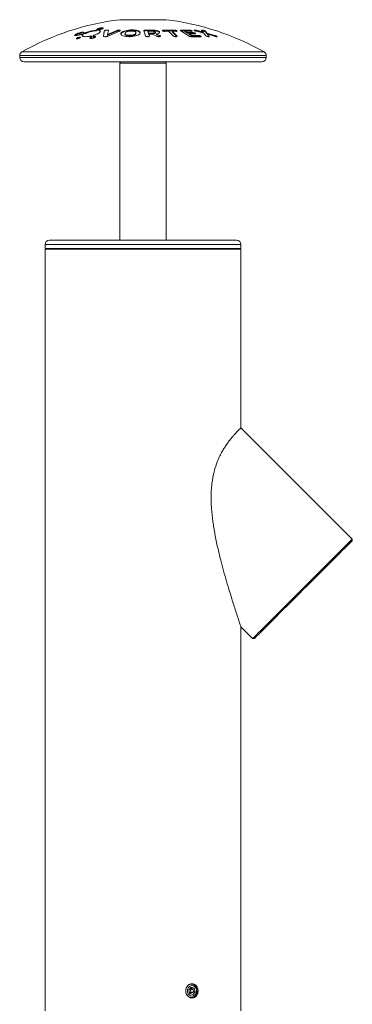
# Model space of a CAD drawing. Units: inches. Extents: x -3548 to 6003, y -176 to 845.
# Drawn here: x -1611 to -1602, y 236 to 264 of the extents above; entities that cross this region are included whole.
import ezdxf

# ---------------------------------------------------------------- set-up
doc = ezdxf.new("R2010")
doc.units = ezdxf.units.IN
doc.header["$MEASUREMENT"] = 0
doc.linetypes.add('SLD-Solid', pattern=[0])
doc.layers.get('0').update_dxf_attribs({"linetype": 'SLD-Solid'})

msp = doc.modelspace()

# ---------------------------------------------------------------- linework, layer by layer
at = {"linetype": 'SLD-Solid', "lineweight": 18}
for p, q in [((-1607.05065, 263.67137), (-1608.37077, 263.67137)), ((-1607.05446, 263.67161), (-1608.36696, 263.67161)), ((-1609.06176, 263.35458), (-1609.06176, 263.37098)), ((-1609.02065, 263.36516), (-1609.02065, 263.38154)), ((-1609.01285, 263.37177), (-1609.01285, 263.38818)), ((-1608.99745, 263.39636), (-1609.01264, 263.38743)), ((-1608.99745, 263.39636), (-1608.99745, 263.41267)), ((-1608.87118, 263.42318), (-1608.87118, 263.43942)), ((-1608.72889, 263.3603), (-1608.72889, 263.37669)), ((-1608.71765, 263.24942), (-1608.45402, 263.36651)), ((-1608.69322, 263.36535), (-1608.71765, 263.24942)), ((-1608.45402, 263.3501), (-1608.45402, 263.36651)), ((-1608.38862, 263.36033), (-1608.38862, 263.37672)), ((-1608.02358, 263.36476), (-1608.02358, 263.38114)), ((-1607.64138, 263.20979), (-1607.6885, 263.35643)), ((-1607.63813, 263.37647), (-1607.45829, 263.3784)), ((-1607.63813, 263.36008), (-1607.63813, 263.37647)), ((-1607.45829, 263.36201), (-1607.63813, 263.36008)), ((-1607.45829, 263.36201), (-1607.45829, 263.3784)), ((-1607.30132, 263.34273), (-1607.30132, 263.35916)), ((-1607.1287, 263.37467), (-1606.8168, 263.37467)), ((-1607.1287, 263.35827), (-1607.1287, 263.37467)), ((-1606.8168, 263.35827), (-1607.1287, 263.35827)), ((-1606.8168, 263.35827), (-1606.8168, 263.37467)), ((-1606.74825, 263.34509), (-1606.74825, 263.35612)), ((-1606.39841, 263.20857), (-1606.6391, 263.35406)), ((-1606.62685, 263.374), (-1606.39392, 263.37366)), ((-1606.62685, 263.3576), (-1606.62685, 263.374)), ((-1606.39392, 263.35727), (-1606.62685, 263.3576)), ((-1606.39392, 263.35727), (-1606.39392, 263.37366)), ((-1606.24711, 263.36176), (-1606.24711, 263.37814)), ((-1606.19195, 263.37029), (-1606.0021, 263.32098)), ((-1606.19195, 263.35388), (-1606.19195, 263.37029)), ((-1606.0021, 263.30446), (-1606.19195, 263.35388)), ((-1606.0021, 263.32098), (-1606.04788, 263.3692)), ((-1606.0375, 263.36148), (-1606.0375, 263.37786)), ((-1605.96361, 263.34294), (-1605.96361, 263.35937)), ((-1609.6154, 263.24401), (-1609.6154, 263.26067)), ((-1609.44178, 263.29697), (-1609.44178, 263.31351)), ((-1609.41653, 263.23582), (-1609.41653, 263.2525)), ((-1609.39926, 263.29909), (-1609.39926, 263.28244)), ((-1609.37934, 263.27752), (-1609.37934, 263.29411)), ((-1609.31448, 263.29307), (-1609.31448, 263.30961)), ((-1609.19785, 263.1595), (-1609.19785, 263.17636)), ((-1609.18489, 263.16653), (-1609.18489, 263.18338)), ((-1609.17771, 263.17057), (-1609.17771, 263.18741)), ((-1609.16725, 263.18223), (-1609.16725, 263.19911)), ((-1609.1293, 263.21175), (-1609.1293, 263.19506)), ((-1609.11332, 263.18739), (-1609.11332, 263.20418)), ((-1609.10297, 263.20425), (-1609.10269, 263.20427)), ((-1609.10297, 263.18746), (-1609.10297, 263.20425)), ((-1609.10269, 263.18748), (-1609.10297, 263.18746)), ((-1609.10269, 263.18748), (-1609.10269, 263.20427)), ((-1609.08733, 263.18763), (-1609.08733, 263.20442)), ((-1608.82802, 263.20648), (-1608.81035, 263.34794)), ((-1608.81035, 263.33149), (-1608.82802, 263.1897)), ((-1608.45402, 263.3501), (-1608.71765, 263.23273)), ((-1608.71765, 263.23273), (-1608.71765, 263.24942)), ((-1608.37671, 263.34922), (-1608.70382, 263.20651)), ((-1608.22309, 263.27912), (-1608.22309, 263.26256)), ((-1608.09017, 263.21354), (-1608.09017, 263.23027)), ((-1607.91036, 263.27276), (-1607.91089, 263.28222)), ((-1607.91018, 263.29886), (-1607.91036, 263.28935)), ((-1607.91036, 263.27276), (-1607.91036, 263.28935)), ((-1607.56923, 263.34417), (-1607.45603, 263.34496)), ((-1607.56923, 263.3277), (-1607.56923, 263.34417)), ((-1607.55209, 263.29279), (-1607.56923, 263.34417)), ((-1607.56923, 263.3277), (-1607.55209, 263.2762)), ((-1607.43666, 263.29358), (-1607.55209, 263.29279)), ((-1607.55209, 263.2762), (-1607.55209, 263.29279)), ((-1607.55209, 263.2762), (-1607.43666, 263.277)), ((-1607.44947, 263.2568), (-1607.54048, 263.256)), ((-1607.54048, 263.256), (-1607.52742, 263.21264)), ((-1607.54048, 263.23933), (-1607.54048, 263.256)), ((-1607.52977, 263.20369), (-1607.54048, 263.23933)), ((-1607.52742, 263.20723), (-1607.52742, 263.21264)), ((-1607.32222, 263.20184), (-1607.44947, 263.2568)), ((-1607.43666, 263.277), (-1607.43666, 263.29358)), ((-1607.3573, 263.29882), (-1607.3573, 263.31541)), ((-1607.32843, 263.26403), (-1607.23823, 263.22573)), ((-1607.32843, 263.24737), (-1607.32843, 263.26403)), ((-1607.23823, 263.20899), (-1607.32843, 263.24737)), ((-1607.23823, 263.20899), (-1607.23823, 263.22573)), ((-1606.98734, 263.34231), (-1607.08993, 263.34037)), ((-1606.85442, 263.21126), (-1606.98734, 263.34231)), ((-1606.88061, 263.3423), (-1606.7477, 263.21125)), ((-1606.77808, 263.34036), (-1606.88061, 263.3423)), ((-1606.88061, 263.32583), (-1606.88061, 263.3423)), ((-1606.7477, 263.19448), (-1606.88061, 263.32583)), ((-1606.52085, 263.34183), (-1606.45822, 263.30575)), ((-1606.33354, 263.34053), (-1606.52085, 263.34183)), ((-1606.52085, 263.32536), (-1606.52085, 263.34183)), ((-1606.45822, 263.28919), (-1606.52085, 263.32536)), ((-1606.45822, 263.30575), (-1606.29796, 263.30518)), ((-1606.45822, 263.28919), (-1606.45822, 263.30575)), ((-1606.29796, 263.28863), (-1606.45822, 263.28919)), ((-1606.39781, 263.26928), (-1606.33301, 263.2283)), ((-1606.23753, 263.2687), (-1606.39781, 263.26928)), ((-1606.39781, 263.25264), (-1606.39781, 263.26928)), ((-1606.33301, 263.21156), (-1606.39781, 263.25264)), ((-1606.33301, 263.2283), (-1606.14273, 263.22692)), ((-1606.33301, 263.21156), (-1606.33301, 263.2283)), ((-1606.14273, 263.21018), (-1606.33301, 263.21156)), ((-1606.08233, 263.18696), (-1606.31825, 263.1874)), ((-1606.29796, 263.28863), (-1606.29796, 263.30518)), ((-1605.98528, 263.29253), (-1606.1943, 263.34508)), ((-1606.14273, 263.21018), (-1606.14273, 263.22692)), ((-1606.0021, 263.30446), (-1606.0021, 263.32098)), ((-1605.93814, 263.22567), (-1605.98528, 263.29253)), ((-1605.93997, 263.34562), (-1605.89583, 263.293)), ((-1605.93997, 263.32916), (-1605.93997, 263.34562)), ((-1605.89583, 263.27642), (-1605.93997, 263.32916)), ((-1605.89583, 263.293), (-1605.674, 263.22633)), ((-1605.89583, 263.27642), (-1605.89583, 263.293)), ((-1605.674, 263.20959), (-1605.89583, 263.27642)), ((-1605.6764, 263.20134), (-1605.87768, 263.26355)), ((-1605.87768, 263.2469), (-1605.87768, 263.26355)), ((-1605.83694, 263.19445), (-1605.87768, 263.2469)), ((-1605.674, 263.20959), (-1605.674, 263.22633)), ((-1605.63016, 263.19256), (-1605.63016, 263.20934)), ((-1611.21071, 262.65041), (-1611.21071, 262.59809)), ((-1607.71071, 262.65041), (-1611.21071, 262.65041)), ((-1604.21071, 262.59809), (-1611.21071, 262.59809)), ((-1611.14702, 262.75934), (-1604.2744, 262.75934)), ((-1604.21071, 262.65041), (-1607.71071, 262.65041)), ((-1604.21071, 262.59809), (-1604.21071, 262.65041)), ((-1604.33571, 262.47309), (-1611.08571, 262.47309)), ((-1608.33571, 262.47309), (-1608.36696, 262.44184)), ((-1608.36696, 262.44184), (-1608.36696, 257.40979)), ((-1607.05446, 262.44184), (-1608.36696, 262.44184)), ((-1607.05446, 262.44184), (-1607.08571, 262.47309)), ((-1607.05446, 257.42744), (-1607.05446, 262.44184)), ((-1610.49196, 257.28479), (-1610.49196, 257.17539)), ((-1607.71071, 257.28479), (-1610.49196, 257.28479)), ((-1610.36696, 257.40979), (-1607.71071, 257.40979)), ((-1607.71071, 257.40979), (-1605.05446, 257.40979)), ((-1604.92946, 257.28479), (-1607.71071, 257.28479)), ((-1604.92946, 257.17539), (-1604.92946, 257.28479)), ((-1610.49221, 257.15979), (-1610.49221, 236.30019)), ((-1610.49221, 257.15979), (-1604.92921, 257.15979)), ((-1610.49196, 257.17539), (-1610.47636, 257.15979)), ((-1610.49196, 257.17539), (-1604.92946, 257.17539)), ((-1604.94506, 257.15979), (-1604.92946, 257.17539)), ((-1604.92921, 252.08484), (-1604.92921, 257.15979)), ((-1601.7696, 248.92522), (-1604.92921, 252.08484)), ((-1601.7696, 248.88103), (-1601.7696, 248.92522)), ((-1604.92921, 235.5324), (-1604.92921, 246.42798)), ((-1604.92921, 246.42798), (-1604.59802, 246.09679)), ((-1604.59802, 246.09679), (-1604.55383, 246.09679)), ((-1610.49196, 235.94704), (-1610.49196, 236.24754)), ((-1606.33871, 236.28479), (-1606.38496, 236.28479)), ((-1606.41065, 236.1253), (-1606.34436, 236.20185)), ((-1606.41065, 236.1253), (-1606.38637, 236.02074)), ((-1606.32009, 236.14429), (-1606.3942, 236.14429)), ((-1606.39323, 236.05029), (-1606.32009, 236.05029)), ((-1606.38637, 236.02074), (-1606.29582, 235.99273)), ((-1606.33997, 236.05029), (-1606.36996, 236.01566)), ((-1606.3478, 236.17384), (-1606.36422, 236.17892)), ((-1606.3478, 236.17384), (-1606.2538, 236.17384)), ((-1606.3478, 236.17384), (-1606.34094, 236.14429)), ((-1606.2538, 236.17384), (-1606.34436, 236.20185)), ((-1606.22953, 236.06928), (-1606.29582, 235.99273)), ((-1606.2874, 236.06928), (-1606.22953, 236.06928)), ((-1606.2538, 236.17384), (-1606.22953, 236.06928)), ((-1610.49221, 235.89675), (-1610.49221, 235.5324)), ((-1606.3832, 235.90979), (-1606.33871, 235.90979))]:
    msp.add_line(p, q, dxfattribs=at)
at = {"linetype": 'SLD-Solid', "lineweight": 18, "flags": 128}
for points in [[(-1607.05446, 257.42744), (-1607.04721, 257.41506), (-1607.04535, 257.40979)], [(-1603.18381, 247.51101), (-1603.06547, 247.62935), (-1602.94796, 247.74685), (-1602.83211, 247.86271), (-1602.71872, 247.97609), (-1602.6086, 248.08622), (-1602.50251, 248.19231), (-1602.4012, 248.29362), (-1602.30537, 248.38944), (-1602.21571, 248.4791), (-1602.13284, 248.56197), (-1602.05735, 248.63747), (-1601.98975, 248.70507), (-1601.93053, 248.76429), (-1601.8801, 248.81472), (-1601.83881, 248.856), (-1601.80696, 248.88786), (-1601.78477, 248.91005), (-1601.77239, 248.92243), (-1601.7696, 248.92522)], [(-1601.7696, 248.88103), (-1601.77234, 248.87828), (-1601.78453, 248.86609), (-1601.80638, 248.84425), (-1601.83773, 248.81289), (-1601.87837, 248.77225), (-1601.92801, 248.72261), (-1601.98631, 248.66431), (-1602.05285, 248.59777), (-1602.12717, 248.52345), (-1602.20874, 248.44188), (-1602.297, 248.35362), (-1602.39133, 248.25929), (-1602.49106, 248.15957), (-1602.59549, 248.05513), (-1602.70389, 247.94673), (-1602.81551, 247.83512), (-1602.92955, 247.72107), (-1603.04522, 247.6054), (-1603.16171, 247.48891)], [(-1604.59802, 246.09679), (-1604.59523, 246.09958), (-1604.58285, 246.11196), (-1604.56066, 246.13416), (-1604.52881, 246.16601), (-1604.48752, 246.20729), (-1604.43709, 246.25773), (-1604.37787, 246.31695), (-1604.31027, 246.38454), (-1604.23478, 246.46004), (-1604.15191, 246.54291), (-1604.06225, 246.63257), (-1603.96642, 246.72839), (-1603.86511, 246.8297), (-1603.75902, 246.93579), (-1603.6489, 247.04592), (-1603.53551, 247.15931), (-1603.41966, 247.27516), (-1603.30215, 247.39267), (-1603.18381, 247.51101)], [(-1603.16171, 247.48891), (-1603.2782, 247.37242), (-1603.39387, 247.25675), (-1603.50792, 247.1427), (-1603.61953, 247.03109), (-1603.72794, 246.92268), (-1603.83237, 246.81825), (-1603.9321, 246.71852), (-1604.02642, 246.6242), (-1604.11468, 246.53594), (-1604.19626, 246.45437), (-1604.27058, 246.38005), (-1604.33712, 246.31351), (-1604.39541, 246.25521), (-1604.44505, 246.20557), (-1604.48569, 246.16493), (-1604.51705, 246.13357), (-1604.53889, 246.11173), (-1604.55108, 246.09954), (-1604.55383, 246.09679)], [(-1606.45887, 235.97117), (-1606.44261, 235.95319), (-1606.40508, 235.92617), (-1606.36264, 235.91183), (-1606.31842, 235.91126), (-1606.27571, 235.92448), (-1606.23767, 235.95051), (-1606.20712, 235.98744), (-1606.18633, 236.03251), (-1606.17685, 236.08238), (-1606.17937, 236.13336), (-1606.1937, 236.18166), (-1606.21879, 236.22371), (-1606.25278, 236.25638), (-1606.29314, 236.27725), (-1606.33688, 236.28478), (-1606.38075, 236.2784), (-1606.38075, 236.2784)], [(-1606.35378, 236.24242), (-1606.39097, 236.22329), (-1606.42122, 236.19183), (-1606.44157, 236.15112), (-1606.45003, 236.10514), (-1606.44577, 236.05839), (-1606.42921, 236.01545), (-1606.40197, 235.98051), (-1606.36671, 235.95701), (-1606.32689, 235.94724), (-1606.2864, 235.95216), (-1606.24921, 235.97128), (-1606.21896, 236.00274), (-1606.19861, 236.04345), (-1606.19015, 236.08944), (-1606.1944, 236.13619), (-1606.21097, 236.17913), (-1606.23821, 236.21406), (-1606.27347, 236.23756), (-1606.31329, 236.24733), (-1606.35378, 236.24242)], [(-1606.33063, 236.14269), (-1606.34487, 236.13457), (-1606.35534, 236.12078), (-1606.36044, 236.10342), (-1606.3594, 236.08512), (-1606.35238, 236.06867), (-1606.34044, 236.05658), (-1606.3254, 236.05069), (-1606.30955, 236.05189), (-1606.29531, 236.06), (-1606.28484, 236.07379), (-1606.27973, 236.09116), (-1606.28077, 236.10946), (-1606.2878, 236.1259), (-1606.29974, 236.13799), (-1606.31478, 236.14389), (-1606.33063, 236.14269)]]:
    msp.add_lwpolyline(points, dxfattribs=at)
at = {"linetype": 'SLD-Solid', "lineweight": 18}
for centre, radius, start, end in [((-1607.45304, 256.19625), 7.53125, 96.999221, 119.372591), ((-1608.36696, 263.64036), 0.03125, 90, 96.999221), ((-1607.05446, 263.64036), 0.03125, 83.000779, 90), ((-1607.96838, 256.19625), 7.53125, 60.627409, 83.000779), ((-1611.08571, 262.65041), 0.125, 119.372591, 180), ((-1611.08571, 262.59809), 0.125, 180, 270), ((-1604.33571, 262.59809), 0.125, 270, 0), ((-1604.33571, 262.65041), 0.125, 0, 60.627409), ((-1610.36696, 257.28479), 0.125, 90, 180), ((-1605.05446, 257.28479), 0.125, 0, 90), ((-1606.32785, 236.11962), 0.16735, 108.428341, 152.685212)]:
    msp.add_arc(centre, radius, start, end, dxfattribs=at)
for points, knots in [([(-1609.31448, 263.30961), (-1609.28812, 263.31925), (-1609.23535, 263.33854), (-1609.14418, 263.36067), (-1609.08859, 263.36762), (-1609.06176, 263.37098)], [0, 0, 0, 0, 0.34067737, 0.68176526, 1, 1, 1, 1]), ([(-1609.06176, 263.35458), (-1609.08189, 263.35222), (-1609.12883, 263.34672), (-1609.20883, 263.32888), (-1609.2734, 263.30909), (-1609.30591, 263.29641), (-1609.31448, 263.29307)], [0, 0, 0, 0, 0.240937302, 0.561755978, 0.884496266, 1, 1, 1, 1]), ([(-1609.06176, 263.37098), (-1609.05828, 263.37139), (-1609.05133, 263.3722), (-1609.04004, 263.37468), (-1609.02907, 263.37785), (-1609.02353, 263.38028), (-1609.02065, 263.38154)], [0, 0, 0, 0, 0.24087029, 0.48139052, 0.73079593, 1, 1, 1, 1]), ([(-1609.02065, 263.36516), (-1609.02346, 263.36393), (-1609.02908, 263.36146), (-1609.04045, 263.35816), (-1609.05189, 263.35571), (-1609.05868, 263.35493), (-1609.06176, 263.35458)], [0, 0, 0, 0, 0.26336127, 0.5269538, 0.78543404, 1, 1, 1, 1]), ([(-1609.02065, 263.38154), (-1609.01847, 263.38274), (-1609.01411, 263.38516), (-1609.01212, 263.38824), (-1609.01368, 263.38961), (-1609.01439, 263.39024)], [0, 0, 0, 0, 0.35014677, 0.70063284, 1, 1, 1, 1]), ([(-1609.01313, 263.37177), (-1609.01327, 263.371), (-1609.01359, 263.36929), (-1609.01728, 263.36685), (-1609.02014, 263.36542), (-1609.02065, 263.36516)], [0, 0, 0, 0, 0.40288251, 0.89262872, 1, 1, 1, 1]), ([(-1609.01439, 263.39024), (-1609.01605, 263.39158), (-1609.02001, 263.39479), (-1609.01616, 263.40195), (-1609.00625, 263.40848), (-1608.99868, 263.41208), (-1608.99745, 263.41267)], [0, 0, 0, 0, 0.24557357, 0.58898011, 0.93317286, 1, 1, 1, 1]), ([(-1608.99745, 263.41267), (-1608.98999, 263.41576), (-1608.97506, 263.42196), (-1608.94474, 263.43018), (-1608.91329, 263.43623), (-1608.88797, 263.43909), (-1608.87548, 263.43934), (-1608.87118, 263.43942)], [0, 0, 0, 0, 0.22574856, 0.45168975, 0.6733845, 0.887516, 1, 1, 1, 1]), ([(-1608.87118, 263.42318), (-1608.87925, 263.4229), (-1608.89538, 263.42235), (-1608.92468, 263.41801), (-1608.95404, 263.41158), (-1608.97958, 263.40399), (-1608.992, 263.39869), (-1608.99745, 263.39636)], [0, 0, 0, 0, 0.20333441, 0.40658784, 0.61339801, 0.83016654, 1, 1, 1, 1]), ([(-1608.97167, 263.37105), (-1608.95682, 263.36781), (-1608.92716, 263.36134), (-1608.91581, 263.34063), (-1608.92911, 263.31354), (-1608.96241, 263.29239), (-1608.97994, 263.28126)], [0, 0, 0, 0, 0.23816967, 0.47592953, 0.7241563, 1, 1, 1, 1]), ([(-1608.96992, 263.38154), (-1608.97214, 263.3803), (-1608.97659, 263.37783), (-1608.97841, 263.37453), (-1608.97666, 263.37217), (-1608.97314, 263.37139), (-1608.97167, 263.37105)], [0, 0, 0, 0, 0.27115465, 0.54256519, 0.80800938, 1, 1, 1, 1]), ([(-1608.97167, 263.35465), (-1608.9736, 263.3551), (-1608.97716, 263.35592), (-1608.97743, 263.35757), (-1608.97755, 263.35833)], [0, 0, 0, 0, 0.54101181, 1, 1, 1, 1]), ([(-1608.9399, 263.39024), (-1608.94269, 263.38974), (-1608.94941, 263.38852), (-1608.95961, 263.38574), (-1608.96648, 263.38318), (-1608.96945, 263.38176), (-1608.96992, 263.38154)], [0, 0, 0, 0, 0.24552265, 0.59014135, 0.9352926, 1, 1, 1, 1]), ([(-1608.86011, 263.41269), (-1608.86759, 263.40959), (-1608.88254, 263.4034), (-1608.91147, 263.39546), (-1608.93102, 263.39187), (-1608.9399, 263.39024)], [0, 0, 0, 0, 0.3529567, 0.70628929, 1, 1, 1, 1]), ([(-1608.87118, 263.43942), (-1608.86431, 263.43915), (-1608.85057, 263.4386), (-1608.83991, 263.43428), (-1608.83811, 263.42789), (-1608.84516, 263.42031), (-1608.85554, 263.41502), (-1608.86011, 263.41269)], [0, 0, 0, 0, 0.20306664, 0.40604989, 0.61266379, 0.82943245, 1, 1, 1, 1]), ([(-1608.85814, 263.42239), (-1608.8587, 263.42252), (-1608.86181, 263.42323), (-1608.86696, 263.4232), (-1608.87118, 263.42318)], [0, 0, 0, 0, 0.17999199, 1, 1, 1, 1]), ([(-1608.81035, 263.34794), (-1608.81007, 263.34931), (-1608.80963, 263.35138), (-1608.80753, 263.35433), (-1608.80568, 263.35588), (-1608.80475, 263.35666)], [0, 0, 0, 0, 0.491989029, 0.744060654, 1, 1, 1, 1]), ([(-1608.80475, 263.35666), (-1608.80133, 263.35885), (-1608.79448, 263.36323), (-1608.77742, 263.36923), (-1608.7581, 263.37375), (-1608.74131, 263.37607), (-1608.73212, 263.37653), (-1608.72889, 263.37669)], [0, 0, 0, 0, 0.22917613, 0.45887919, 0.6765518, 0.88607779, 1, 1, 1, 1]), ([(-1608.72889, 263.37669), (-1608.72287, 263.37672), (-1608.71079, 263.37679), (-1608.69877, 263.37414), (-1608.69309, 263.37011), (-1608.69318, 263.36689), (-1608.69322, 263.36535)], [0, 0, 0, 0, 0.26816396, 0.5378677, 0.77977428, 1, 1, 1, 1]), ([(-1608.45402, 263.36651), (-1608.4488, 263.36829), (-1608.43836, 263.37184), (-1608.41854, 263.37543), (-1608.40134, 263.37691), (-1608.39185, 263.37677), (-1608.38862, 263.37672)], [0, 0, 0, 0, 0.2838849, 0.56739167, 0.85271121, 1, 1, 1, 1]), ([(-1608.38862, 263.36033), (-1608.39473, 263.36034), (-1608.40695, 263.36034), (-1608.42654, 263.35776), (-1608.44267, 263.35417), (-1608.45077, 263.35126), (-1608.45402, 263.3501)], [0, 0, 0, 0, 0.27199882, 0.54417169, 0.81716055, 1, 1, 1, 1]), ([(-1608.38862, 263.37672), (-1608.38311, 263.37635), (-1608.37207, 263.3756), (-1608.36072, 263.3721), (-1608.35496, 263.3673), (-1608.35524, 263.36208), (-1608.35903, 263.35866), (-1608.36062, 263.35723)], [0, 0, 0, 0, 0.21112675, 0.42234839, 0.63263369, 0.84614547, 1, 1, 1, 1]), ([(-1608.37324, 263.35854), (-1608.37509, 263.35897), (-1608.3794, 263.35996), (-1608.38528, 263.3602), (-1608.38862, 263.36033)], [0, 0, 0, 0, 0.43029756, 1, 1, 1, 1]), ([(-1608.36062, 263.35723), (-1608.36175, 263.35645), (-1608.36403, 263.3549), (-1608.36934, 263.35219), (-1608.37391, 263.35035), (-1608.37671, 263.34922)], [0, 0, 0, 0, 0.27871662, 0.55704435, 1, 1, 1, 1]), ([(-1608.33942, 263.28483), (-1608.33148, 263.29608), (-1608.31556, 263.31862), (-1608.25272, 263.34833), (-1608.17079, 263.3697), (-1608.09035, 263.37983), (-1608.04184, 263.38078), (-1608.02358, 263.38114)], [0, 0, 0, 0, 0.226674371, 0.453801934, 0.669676985, 0.875643665, 1, 1, 1, 1]), ([(-1608.02358, 263.36476), (-1608.05491, 263.36375), (-1608.11762, 263.36173), (-1608.20608, 263.34554), (-1608.27687, 263.32188), (-1608.3226, 263.29492), (-1608.33428, 263.27639), (-1608.33942, 263.26823)], [0, 0, 0, 0, 0.21121291, 0.42285695, 0.62675662, 0.83549782, 1, 1, 1, 1]), ([(-1608.02358, 263.38114), (-1607.9931, 263.3802), (-1607.93206, 263.37831), (-1607.85761, 263.36236), (-1607.80779, 263.33899), (-1607.78559, 263.31223), (-1607.78991, 263.29372), (-1607.79185, 263.28539)], [0, 0, 0, 0, 0.21144692, 0.4234277, 0.62526287, 0.83135112, 1, 1, 1, 1]), ([(-1607.79365, 263.30245), (-1607.80339, 263.31293), (-1607.82218, 263.33316), (-1607.88868, 263.35399), (-1607.95929, 263.36364), (-1608.00609, 263.36445), (-1608.02358, 263.36476)], [0, 0, 0, 0, 0.3000601, 0.57899613, 0.8426736, 1, 1, 1, 1]), ([(-1607.6885, 263.35643), (-1607.68862, 263.35866), (-1607.68885, 263.36312), (-1607.68013, 263.36919), (-1607.66597, 263.37372), (-1607.65086, 263.37595), (-1607.6413, 263.37634), (-1607.63813, 263.37647)], [0, 0, 0, 0, 0.23177437, 0.46398728, 0.68552092, 0.89603008, 1, 1, 1, 1]), ([(-1607.63813, 263.36008), (-1607.64431, 263.35973), (-1607.65667, 263.35903), (-1607.6725, 263.35566), (-1607.67913, 263.35241), (-1607.68245, 263.35078)], [0, 0, 0, 0, 0.33336536, 0.66680086, 1, 1, 1, 1]), ([(-1607.45829, 263.3784), (-1607.44173, 263.37808), (-1607.40153, 263.3773), (-1607.34535, 263.3711), (-1607.31361, 263.3625), (-1607.30132, 263.35916)], [0, 0, 0, 0, 0.30026159, 0.72893231, 1, 1, 1, 1]), ([(-1607.30132, 263.34273), (-1607.31518, 263.34643), (-1607.34703, 263.35494), (-1607.40308, 263.36093), (-1607.44154, 263.36168), (-1607.45829, 263.36201)], [0, 0, 0, 0, 0.30290474, 0.69651078, 1, 1, 1, 1]), ([(-1607.30132, 263.35916), (-1607.29247, 263.35596), (-1607.27021, 263.3479), (-1607.25073, 263.33343), (-1607.2455, 263.32273), (-1607.24325, 263.31812)], [0, 0, 0, 0, 0.273090861, 0.686884951, 1, 1, 1, 1]), ([(-1607.1585, 263.35612), (-1607.16017, 263.35814), (-1607.16351, 263.36217), (-1607.16027, 263.36773), (-1607.15126, 263.37201), (-1607.13953, 263.37417), (-1607.13131, 263.37454), (-1607.1287, 263.37467)], [0, 0, 0, 0, 0.22800966, 0.45612428, 0.68183069, 0.89892562, 1, 1, 1, 1]), ([(-1607.08993, 263.34037), (-1607.0954, 263.34039), (-1607.10632, 263.34044), (-1607.12355, 263.34275), (-1607.13927, 263.34647), (-1607.15167, 263.35114), (-1607.15637, 263.35457), (-1607.1585, 263.35612)], [0, 0, 0, 0, 0.19985663, 0.39957203, 0.60413755, 0.82078418, 1, 1, 1, 1]), ([(-1607.1287, 263.35827), (-1607.13372, 263.35792), (-1607.14376, 263.35722), (-1607.15239, 263.35528), (-1607.15458, 263.35378), (-1607.15472, 263.35368)], [0, 0, 0, 0, 0.483704801, 0.966896486, 1, 1, 1, 1]), ([(-1606.8168, 263.37467), (-1606.81128, 263.37434), (-1606.80025, 263.37368), (-1606.78291, 263.37052), (-1606.76707, 263.3661), (-1606.75487, 263.36105), (-1606.75025, 263.35761), (-1606.74825, 263.35612)], [0, 0, 0, 0, 0.20119208, 0.40216073, 0.60991211, 0.83079079, 1, 1, 1, 1]), ([(-1606.74825, 263.33968), (-1606.75111, 263.34171), (-1606.75682, 263.34575), (-1606.77205, 263.35133), (-1606.78991, 263.35562), (-1606.80561, 263.35777), (-1606.81413, 263.35815), (-1606.8168, 263.35827)], [0, 0, 0, 0, 0.22828504, 0.45667105, 0.68283343, 0.90022872, 1, 1, 1, 1]), ([(-1606.74825, 263.35612), (-1606.74659, 263.35416), (-1606.74326, 263.35022), (-1606.74641, 263.3452), (-1606.75525, 263.34168), (-1606.76693, 263.34024), (-1606.77524, 263.34033), (-1606.77808, 263.34036)], [0, 0, 0, 0, 0.22678293, 0.45375843, 0.67633027, 0.88977857, 1, 1, 1, 1]), ([(-1606.6391, 263.35406), (-1606.64259, 263.35629), (-1606.64957, 263.36075), (-1606.65143, 263.3668), (-1606.64635, 263.37131), (-1606.63692, 263.37351), (-1606.62936, 263.37388), (-1606.62685, 263.374)], [0, 0, 0, 0, 0.23111729, 0.46266148, 0.68412452, 0.89499571, 1, 1, 1, 1]), ([(-1606.39392, 263.37366), (-1606.38912, 263.37336), (-1606.37953, 263.37275), (-1606.36266, 263.36972), (-1606.346, 263.36546), (-1606.33175, 263.36057), (-1606.32505, 263.35722), (-1606.32213, 263.35576)], [0, 0, 0, 0, 0.20153539, 0.40290012, 0.60990816, 0.82946764, 1, 1, 1, 1]), ([(-1606.33051, 263.34308), (-1606.332, 263.34378), (-1606.33767, 263.34644), (-1606.35159, 263.35063), (-1606.36966, 263.35477), (-1606.38432, 263.35681), (-1606.3916, 263.35716), (-1606.39392, 263.35727)], [0, 0, 0, 0, 0.09537366, 0.36372783, 0.62804402, 0.88142269, 1, 1, 1, 1]), ([(-1606.32213, 263.35576), (-1606.31913, 263.35388), (-1606.31313, 263.35011), (-1606.31145, 263.34529), (-1606.31564, 263.34193), (-1606.32391, 263.34046), (-1606.33095, 263.34051), (-1606.33354, 263.34053)], [0, 0, 0, 0, 0.22422495, 0.44879423, 0.66612573, 0.87706891, 1, 1, 1, 1]), ([(-1606.23817, 263.35836), (-1606.2432, 263.36063), (-1606.25328, 263.36518), (-1606.26048, 263.37127), (-1606.26015, 263.37562), (-1606.25449, 263.37765), (-1606.24898, 263.37802), (-1606.24711, 263.37814)], [0, 0, 0, 0, 0.2386037, 0.47813741, 0.69447973, 0.89593737, 1, 1, 1, 1]), ([(-1606.24711, 263.37814), (-1606.2425, 263.37818), (-1606.23322, 263.37824), (-1606.2131, 263.37526), (-1606.19917, 263.37199), (-1606.19195, 263.37029)], [0, 0, 0, 0, 0.322711535, 0.648840999, 1, 1, 1, 1]), ([(-1606.19195, 263.35388), (-1606.20058, 263.3559), (-1606.21518, 263.35932), (-1606.23467, 263.36188), (-1606.24293, 263.3618), (-1606.24711, 263.36176)], [0, 0, 0, 0, 0.41664471, 0.70513686, 1, 1, 1, 1]), ([(-1606.1943, 263.34508), (-1606.19843, 263.34609), (-1606.20668, 263.34812), (-1606.22213, 263.35242), (-1606.2319, 263.35604), (-1606.23817, 263.35836)], [0, 0, 0, 0, 0.2637522, 0.52776688, 1, 1, 1, 1]), ([(-1606.04788, 263.3692), (-1606.04981, 263.37141), (-1606.05293, 263.375), (-1606.04873, 263.37778), (-1606.04215, 263.37804), (-1606.03798, 263.37788), (-1606.0375, 263.37786)], [0, 0, 0, 0, 0.429662362, 0.697566257, 0.965330534, 1, 1, 1, 1]), ([(-1606.0375, 263.37786), (-1606.03351, 263.37752), (-1606.02554, 263.37684), (-1606.00939, 263.37369), (-1605.99209, 263.36931), (-1605.97598, 263.36424), (-1605.96741, 263.36086), (-1605.96361, 263.35937)], [0, 0, 0, 0, 0.20036798, 0.4001055, 0.61269682, 0.82833347, 1, 1, 1, 1]), ([(-1605.96361, 263.34294), (-1605.96889, 263.34499), (-1605.97949, 263.34911), (-1605.99853, 263.35468), (-1606.01669, 263.35885), (-1606.02979, 263.36097), (-1606.03566, 263.36136), (-1606.0375, 263.36148)], [0, 0, 0, 0, 0.233870413, 0.468589874, 0.686235012, 0.902087034, 1, 1, 1, 1]), ([(-1605.96361, 263.35937), (-1605.96039, 263.35798), (-1605.95191, 263.35433), (-1605.94418, 263.34963), (-1605.94115, 263.34675), (-1605.93997, 263.34562)], [0, 0, 0, 0, 0.27167812, 0.71624874, 1, 1, 1, 1]), ([(-1609.60015, 263.22518), (-1609.6094, 263.22469), (-1609.6279, 263.2237), (-1609.64272, 263.22803), (-1609.64584, 263.23618), (-1609.63705, 263.24746), (-1609.62244, 263.25637), (-1609.6154, 263.26067)], [0, 0, 0, 0, 0.197613585, 0.395245239, 0.594404425, 0.804393703, 1, 1, 1, 1]), ([(-1609.6154, 263.24401), (-1609.62372, 263.23891), (-1609.64019, 263.22883), (-1609.64278, 263.22135), (-1609.64406, 263.21764)], [0, 0, 0, 0, 0.50497173, 1, 1, 1, 1]), ([(-1609.6154, 263.26067), (-1609.6048, 263.26604), (-1609.5836, 263.27678), (-1609.54061, 263.29226), (-1609.4962, 263.30468), (-1609.46247, 263.31128), (-1609.44637, 263.31301), (-1609.44178, 263.31351)], [0, 0, 0, 0, 0.23297165, 0.46608873, 0.69523665, 0.91310807, 1, 1, 1, 1]), ([(-1609.44178, 263.29697), (-1609.45291, 263.29556), (-1609.47516, 263.29275), (-1609.51529, 263.2831), (-1609.55578, 263.2705), (-1609.59089, 263.25678), (-1609.60804, 263.24784), (-1609.6154, 263.24401)], [0, 0, 0, 0, 0.20121088, 0.40219073, 0.61041261, 0.83301933, 1, 1, 1, 1]), ([(-1609.48473, 263.25268), (-1609.49428, 263.24946), (-1609.51722, 263.2417), (-1609.55565, 263.23182), (-1609.58451, 263.22675), (-1609.59788, 263.22541), (-1609.60015, 263.22518)], [0, 0, 0, 0, 0.24549233, 0.58954065, 0.93036519, 1, 1, 1, 1]), ([(-1609.57443, 263.13218), (-1609.57898, 263.13196), (-1609.58809, 263.13153), (-1609.5965, 263.13379), (-1609.5999, 263.13796), (-1609.59797, 263.14383), (-1609.59225, 263.14853), (-1609.58939, 263.15088)], [0, 0, 0, 0, 0.19338938, 0.38676328, 0.58246929, 0.79140602, 1, 1, 1, 1]), ([(-1609.58939, 263.15088), (-1609.58501, 263.15369), (-1609.57625, 263.15931), (-1609.55711, 263.16733), (-1609.53667, 263.17367), (-1609.52105, 263.17683), (-1609.5135, 263.17761), (-1609.51159, 263.17781)], [0, 0, 0, 0, 0.23782244, 0.47582709, 0.70870577, 0.92643503, 1, 1, 1, 1]), ([(-1609.51159, 263.16095), (-1609.51693, 263.16027), (-1609.52759, 263.15891), (-1609.5459, 263.15412), (-1609.56375, 263.14779), (-1609.57656, 263.14207), (-1609.58175, 263.13874), (-1609.58284, 263.13804)], [0, 0, 0, 0, 0.22329474, 0.44623764, 0.6795127, 0.93289611, 1, 1, 1, 1]), ([(-1609.49666, 263.15911), (-1609.50105, 263.15629), (-1609.50984, 263.15066), (-1609.529, 263.14264), (-1609.54943, 263.1363), (-1609.565, 263.13316), (-1609.57253, 263.13238), (-1609.57443, 263.13218)], [0, 0, 0, 0, 0.23828891, 0.47676815, 0.70938763, 0.92661188, 1, 1, 1, 1]), ([(-1609.51159, 263.17781), (-1609.50704, 263.17802), (-1609.49793, 263.17845), (-1609.48953, 263.1762), (-1609.48615, 263.17203), (-1609.48808, 263.16617), (-1609.4938, 263.16146), (-1609.49666, 263.15911)], [0, 0, 0, 0, 0.19325315, 0.38650095, 0.58187909, 0.79074338, 1, 1, 1, 1]), ([(-1609.43227, 263.26447), (-1609.43609, 263.26412), (-1609.44488, 263.26331), (-1609.46132, 263.25991), (-1609.4753, 263.25594), (-1609.48283, 263.25334), (-1609.48473, 263.25268)], [0, 0, 0, 0, 0.246880062, 0.567719118, 0.890708394, 1, 1, 1, 1]), ([(-1609.44178, 263.31351), (-1609.43433, 263.31397), (-1609.41757, 263.315), (-1609.40171, 263.31185), (-1609.39701, 263.30631), (-1609.39836, 263.30206), (-1609.39871, 263.30096)], [0, 0, 0, 0, 0.253674074, 0.571317625, 0.889989874, 1, 1, 1, 1]), ([(-1609.41653, 263.23582), (-1609.42729, 263.2255), (-1609.43913, 263.21415), (-1609.43399, 263.20629), (-1609.43353, 263.20558)], [0, 0, 0, 0, 0.90938962, 1, 1, 1, 1]), ([(-1609.34293, 263.18887), (-1609.36249, 263.18979), (-1609.40158, 263.19162), (-1609.43191, 263.20618), (-1609.43922, 263.22678), (-1609.42395, 263.24408), (-1609.41653, 263.2525)], [0, 0, 0, 0, 0.25050726, 0.50086312, 0.75712327, 1, 1, 1, 1]), ([(-1609.41653, 263.2525), (-1609.41472, 263.25458), (-1609.41109, 263.25873), (-1609.41395, 263.26295), (-1609.42173, 263.26479), (-1609.42929, 263.26456), (-1609.43227, 263.26447)], [0, 0, 0, 0, 0.280660264, 0.561954083, 0.826906601, 1, 1, 1, 1]), ([(-1609.41291, 263.24223), (-1609.41276, 263.24193), (-1609.41196, 263.24027), (-1609.41448, 263.23782), (-1609.41653, 263.23582)], [0, 0, 0, 0, 0.18494295, 1, 1, 1, 1]), ([(-1609.39871, 263.30096), (-1609.39902, 263.29982), (-1609.39976, 263.29716), (-1609.39502, 263.2945), (-1609.38687, 263.29374), (-1609.3808, 263.29403), (-1609.37934, 263.29411)], [0, 0, 0, 0, 0.24608596, 0.57313635, 0.89787365, 1, 1, 1, 1]), ([(-1609.37934, 263.27752), (-1609.38272, 263.27743), (-1609.39035, 263.2772), (-1609.3978, 263.27882), (-1609.39871, 263.28125), (-1609.39916, 263.28244)], [0, 0, 0, 0, 0.28735515, 0.64951837, 1, 1, 1, 1]), ([(-1609.37934, 263.29411), (-1609.37434, 263.29458), (-1609.36434, 263.29554), (-1609.34633, 263.29936), (-1609.32905, 263.30417), (-1609.31912, 263.30788), (-1609.31448, 263.30961)], [0, 0, 0, 0, 0.25454944, 0.50889846, 0.77067839, 1, 1, 1, 1]), ([(-1609.31448, 263.29307), (-1609.3204, 263.29089), (-1609.33223, 263.28653), (-1609.35237, 263.28133), (-1609.36856, 263.27841), (-1609.37658, 263.27775), (-1609.37934, 263.27752)], [0, 0, 0, 0, 0.28861692, 0.57764922, 0.8542644, 1, 1, 1, 1]), ([(-1609.20665, 263.20426), (-1609.21944, 263.20186), (-1609.24503, 263.19707), (-1609.29268, 263.19064), (-1609.32321, 263.18957), (-1609.34293, 263.18887)], [0, 0, 0, 0, 0.261304591, 0.522661823, 1, 1, 1, 1]), ([(-1609.18814, 263.14115), (-1609.19409, 263.14184), (-1609.20598, 263.14324), (-1609.21531, 263.1492), (-1609.21721, 263.15739), (-1609.21135, 263.1669), (-1609.20206, 263.17341), (-1609.19785, 263.17636)], [0, 0, 0, 0, 0.19664068, 0.39304562, 0.59685403, 0.81748722, 1, 1, 1, 1]), ([(-1609.18327, 263.20643), (-1609.18506, 263.20646), (-1609.18865, 263.2065), (-1609.19638, 263.20599), (-1609.20261, 263.20494), (-1609.20665, 263.20426)], [0, 0, 0, 0, 0.26085598, 0.52176605, 1, 1, 1, 1]), ([(-1609.19785, 263.17636), (-1609.19588, 263.17754), (-1609.1929, 263.17932), (-1609.18843, 263.18165), (-1609.18607, 263.1828), (-1609.18489, 263.18338)], [0, 0, 0, 0, 0.49697095, 0.74819163, 1, 1, 1, 1]), ([(-1609.07768, 263.16922), (-1609.08435, 263.16553), (-1609.09769, 263.15814), (-1609.12495, 263.14892), (-1609.15286, 263.14281), (-1609.17441, 263.14068), (-1609.18476, 263.14103), (-1609.18814, 263.14115)], [0, 0, 0, 0, 0.23432202, 0.46910105, 0.69229998, 0.8996539, 1, 1, 1, 1]), ([(-1609.18489, 263.18338), (-1609.18423, 263.1837), (-1609.18257, 263.18453), (-1609.1802, 263.18588), (-1609.17854, 263.1869), (-1609.17771, 263.18741)], [0, 0, 0, 0, 0.24749578, 0.62283025, 1, 1, 1, 1]), ([(-1609.17771, 263.17057), (-1609.17881, 263.1699), (-1609.18046, 263.16888), (-1609.18288, 263.16753), (-1609.18422, 263.16687), (-1609.18489, 263.16653)], [0, 0, 0, 0, 0.4978336, 0.7482431, 1, 1, 1, 1]), ([(-1609.17771, 263.18741), (-1609.1747, 263.18956), (-1609.16866, 263.19386), (-1609.16632, 263.1997), (-1609.16953, 263.20405), (-1609.17635, 263.20603), (-1609.18172, 263.20635), (-1609.18327, 263.20643)], [0, 0, 0, 0, 0.23596967, 0.47222238, 0.70065575, 0.91402279, 1, 1, 1, 1]), ([(-1609.16766, 263.18223), (-1609.16754, 263.18189), (-1609.16688, 263.18002), (-1609.17014, 263.17591), (-1609.17533, 263.17225), (-1609.17771, 263.17057)], [0, 0, 0, 0, 0.11029095, 0.59108016, 1, 1, 1, 1]), ([(-1609.11879, 263.22323), (-1609.12181, 263.22115), (-1609.12786, 263.21698), (-1609.13022, 263.21122), (-1609.12704, 263.20682), (-1609.12023, 263.20471), (-1609.11484, 263.2043), (-1609.11332, 263.20418)], [0, 0, 0, 0, 0.235445144, 0.471134727, 0.700169671, 0.915185017, 1, 1, 1, 1]), ([(-1609.11332, 263.18739), (-1609.11669, 263.18777), (-1609.12344, 263.18852), (-1609.12865, 263.19138), (-1609.12879, 263.19395), (-1609.12885, 263.19506)], [0, 0, 0, 0, 0.36272472, 0.72503217, 1, 1, 1, 1]), ([(-1609.09793, 263.23231), (-1609.09992, 263.23165), (-1609.10443, 263.23014), (-1609.11176, 263.2271), (-1609.11618, 263.22467), (-1609.11879, 263.22323)], [0, 0, 0, 0, 0.245647798, 0.556012079, 1, 1, 1, 1]), ([(-1609.11332, 263.20418), (-1609.11233, 263.20415), (-1609.11035, 263.20408), (-1609.10691, 263.20409), (-1609.10438, 263.20419), (-1609.10297, 263.20425)], [0, 0, 0, 0, 0.30462947, 0.60910157, 1, 1, 1, 1]), ([(-1609.10297, 263.18746), (-1609.10408, 263.18741), (-1609.10629, 263.18731), (-1609.10977, 263.18728), (-1609.11204, 263.18735), (-1609.11332, 263.18739)], [0, 0, 0, 0, 0.30462675, 0.60908637, 1, 1, 1, 1]), ([(-1609.10269, 263.20427), (-1609.10129, 263.20435), (-1609.09851, 263.2045), (-1609.09326, 263.20463), (-1609.08967, 263.2045), (-1609.08733, 263.20442)], [0, 0, 0, 0, 0.25664179, 0.5133, 1, 1, 1, 1]), ([(-1609.08733, 263.18763), (-1609.08855, 263.18768), (-1609.09098, 263.18779), (-1609.09604, 263.18781), (-1609.10006, 263.18761), (-1609.10269, 263.18748)], [0, 0, 0, 0, 0.25669737, 0.51336674, 1, 1, 1, 1]), ([(-1608.97994, 263.28126), (-1608.99018, 263.27588), (-1609.01139, 263.26476), (-1609.05123, 263.24805), (-1609.08219, 263.23762), (-1609.09793, 263.23231)], [0, 0, 0, 0, 0.31437539, 0.65134541, 1, 1, 1, 1]), ([(-1609.08733, 263.20442), (-1609.08138, 263.20372), (-1609.0695, 263.20233), (-1609.06019, 263.19637), (-1609.05829, 263.18819), (-1609.06416, 263.17869), (-1609.07347, 263.17217), (-1609.07768, 263.16922)], [0, 0, 0, 0, 0.19654636, 0.39285024, 0.59673394, 0.81754552, 1, 1, 1, 1]), ([(-1609.07026, 263.18394), (-1609.07313, 263.18511), (-1609.07759, 263.18692), (-1609.08476, 263.18744), (-1609.08733, 263.18763)], [0, 0, 0, 0, 0.64185468, 1, 1, 1, 1]), ([(-1608.78386, 263.18887), (-1608.79316, 263.18918), (-1608.80873, 263.18971), (-1608.82262, 263.19467), (-1608.8279, 263.20036), (-1608.82798, 263.20459), (-1608.82802, 263.20648)], [0, 0, 0, 0, 0.34577526, 0.57934454, 0.81228186, 1, 1, 1, 1]), ([(-1608.70382, 263.20651), (-1608.71173, 263.20305), (-1608.72498, 263.19725), (-1608.74897, 263.19151), (-1608.76817, 263.18915), (-1608.77929, 263.18895), (-1608.78386, 263.18887)], [0, 0, 0, 0, 0.35398856, 0.59322409, 0.83269769, 1, 1, 1, 1]), ([(-1608.10794, 263.18887), (-1608.13838, 263.18976), (-1608.19934, 263.19154), (-1608.27362, 263.2072), (-1608.32328, 263.23042), (-1608.34576, 263.25739), (-1608.34142, 263.2762), (-1608.33942, 263.28483)], [0, 0, 0, 0, 0.2102804, 0.42112606, 0.62127509, 0.82631517, 1, 1, 1, 1]), ([(-1608.09017, 263.23027), (-1608.10662, 263.23078), (-1608.13953, 263.23178), (-1608.18014, 263.24041), (-1608.20839, 263.25339), (-1608.22272, 263.2669), (-1608.22145, 263.27601), (-1608.22102, 263.27912)], [0, 0, 0, 0, 0.21713338, 0.43459641, 0.64841221, 0.88030907, 1, 1, 1, 1]), ([(-1608.22037, 263.26256), (-1608.22079, 263.25848), (-1608.22199, 263.24695), (-1608.19976, 263.2308), (-1608.15915, 263.21816), (-1608.11923, 263.21386), (-1608.09629, 263.21361), (-1608.09017, 263.21354)], [0, 0, 0, 0, 0.15695732, 0.44360151, 0.69776345, 0.91947701, 1, 1, 1, 1]), ([(-1608.2209, 263.28904), (-1608.21447, 263.29774), (-1608.20341, 263.31271), (-1608.16127, 263.331), (-1608.11354, 263.34236), (-1608.07104, 263.34664), (-1608.04785, 263.34696), (-1608.04132, 263.34705)], [0, 0, 0, 0, 0.2983984, 0.51351258, 0.72948264, 0.92382129, 1, 1, 1, 1]), ([(-1607.79185, 263.28539), (-1607.79991, 263.27393), (-1607.81604, 263.25098), (-1607.8798, 263.22092), (-1607.9626, 263.19973), (-1608.04255, 263.19009), (-1608.09029, 263.1892), (-1608.10794, 263.18887)], [0, 0, 0, 0, 0.22974836, 0.46007473, 0.67595657, 0.88020593, 1, 1, 1, 1]), ([(-1607.91036, 263.28935), (-1607.91663, 263.28065), (-1607.92748, 263.26561), (-1607.9689, 263.24689), (-1608.01651, 263.23518), (-1608.05954, 263.2307), (-1608.08317, 263.23037), (-1608.09017, 263.23027)], [0, 0, 0, 0, 0.295223898, 0.510395905, 0.726538754, 0.918878735, 1, 1, 1, 1]), ([(-1608.09017, 263.21354), (-1608.07333, 263.21406), (-1608.0396, 263.2151), (-1607.99196, 263.22377), (-1607.95295, 263.23668), (-1607.92299, 263.25346), (-1607.91474, 263.26606), (-1607.91036, 263.27276)], [0, 0, 0, 0, 0.19230673, 0.38505079, 0.57142593, 0.77254419, 1, 1, 1, 1]), ([(-1608.04132, 263.34705), (-1608.0248, 263.34654), (-1607.99174, 263.34552), (-1607.95137, 263.33687), (-1607.92199, 263.32429), (-1607.91453, 263.31366), (-1607.91074, 263.30827)], [0, 0, 0, 0, 0.24954311, 0.49941579, 0.74604331, 1, 1, 1, 1]), ([(-1607.57782, 263.18887), (-1607.584, 263.18893), (-1607.59638, 263.18905), (-1607.61378, 263.19209), (-1607.62801, 263.19688), (-1607.63797, 263.20302), (-1607.64027, 263.20758), (-1607.64138, 263.20979)], [0, 0, 0, 0, 0.19789595, 0.39588236, 0.59401475, 0.80336358, 1, 1, 1, 1]), ([(-1607.52742, 263.21264), (-1607.52731, 263.20992), (-1607.52708, 263.20449), (-1607.53614, 263.19716), (-1607.55075, 263.19181), (-1607.56581, 263.18937), (-1607.57503, 263.18899), (-1607.57782, 263.18887)], [0, 0, 0, 0, 0.23753024, 0.47559291, 0.70017898, 0.90939935, 1, 1, 1, 1]), ([(-1607.45603, 263.34496), (-1607.4406, 263.34457), (-1607.41724, 263.34397), (-1607.38828, 263.33875), (-1607.37151, 263.33285), (-1607.36139, 263.3259), (-1607.35907, 263.32119), (-1607.35791, 263.31882)], [0, 0, 0, 0, 0.33550798, 0.50766148, 0.68080016, 0.83946145, 1, 1, 1, 1]), ([(-1607.35791, 263.31882), (-1607.3577, 263.3151), (-1607.35735, 263.30888), (-1607.36948, 263.30146), (-1607.38764, 263.29649), (-1607.41117, 263.29389), (-1607.42875, 263.29368), (-1607.43666, 263.29358)], [0, 0, 0, 0, 0.25569506, 0.42734294, 0.59902621, 0.81970452, 1, 1, 1, 1]), ([(-1607.43666, 263.277), (-1607.42552, 263.2772), (-1607.40584, 263.27754), (-1607.38069, 263.2813), (-1607.36485, 263.28705), (-1607.35767, 263.29332), (-1607.358, 263.29731), (-1607.35812, 263.29882)], [0, 0, 0, 0, 0.27572932, 0.48695067, 0.69963533, 0.88643027, 1, 1, 1, 1]), ([(-1607.24325, 263.31812), (-1607.24243, 263.30993), (-1607.24104, 263.2959), (-1607.26595, 263.27854), (-1607.29718, 263.26897), (-1607.3204, 263.2653), (-1607.32843, 263.26403)], [0, 0, 0, 0, 0.3558294, 0.61052082, 0.86541449, 1, 1, 1, 1]), ([(-1607.2626, 263.18887), (-1607.26974, 263.18927), (-1607.28402, 263.19007), (-1607.30526, 263.19478), (-1607.31627, 263.19936), (-1607.32222, 263.20184)], [0, 0, 0, 0, 0.31386665, 0.62864622, 1, 1, 1, 1]), ([(-1607.24325, 263.30159), (-1607.24512, 263.3056), (-1607.25023, 263.3165), (-1607.26921, 263.33115), (-1607.29287, 263.33968), (-1607.30132, 263.34273)], [0, 0, 0, 0, 0.27180374, 0.73979838, 1, 1, 1, 1]), ([(-1607.21467, 263.20814), (-1607.21454, 263.20575), (-1607.21429, 263.20095), (-1607.22232, 263.19489), (-1607.23537, 263.19071), (-1607.24961, 263.18884), (-1607.25911, 263.18886), (-1607.2626, 263.18887)], [0, 0, 0, 0, 0.22750096, 0.45581573, 0.66750763, 0.87762624, 1, 1, 1, 1]), ([(-1607.23823, 263.22573), (-1607.23523, 263.22435), (-1607.22922, 263.22157), (-1607.22021, 263.21633), (-1607.21586, 263.21165), (-1607.21485, 263.20865), (-1607.21467, 263.20814)], [0, 0, 0, 0, 0.26145419, 0.52348245, 0.91869075, 1, 1, 1, 1]), ([(-1607.21973, 263.19798), (-1607.222, 263.19989), (-1607.22671, 263.20383), (-1607.23431, 263.20723), (-1607.23823, 263.20899)], [0, 0, 0, 0, 0.48393923, 1, 1, 1, 1]), ([(-1606.78006, 263.18887), (-1606.78603, 263.18909), (-1606.79797, 263.18952), (-1606.8166, 263.193), (-1606.83339, 263.19816), (-1606.84682, 263.20451), (-1606.85197, 263.20909), (-1606.85442, 263.21126)], [0, 0, 0, 0, 0.19841262, 0.39687147, 0.59651153, 0.80801957, 1, 1, 1, 1]), ([(-1606.7477, 263.21125), (-1606.74581, 263.20856), (-1606.74203, 263.20315), (-1606.74581, 263.19608), (-1606.75618, 263.19113), (-1606.76889, 263.18908), (-1606.77741, 263.18892), (-1606.78006, 263.18887)], [0, 0, 0, 0, 0.23799947, 0.47661517, 0.69974225, 0.90661229, 1, 1, 1, 1]), ([(-1606.31825, 263.1874), (-1606.32351, 263.18748), (-1606.33403, 263.18763), (-1606.35244, 263.19069), (-1606.37048, 263.19551), (-1606.38677, 263.2017), (-1606.39459, 263.20632), (-1606.39841, 263.20857)], [0, 0, 0, 0, 0.19662769, 0.39332503, 0.59065952, 0.79999029, 1, 1, 1, 1]), ([(-1606.29796, 263.30518), (-1606.29317, 263.30489), (-1606.2836, 263.3043), (-1606.26681, 263.3011), (-1606.25019, 263.29654), (-1606.23584, 263.2912), (-1606.22908, 263.2875), (-1606.22608, 263.28585)], [0, 0, 0, 0, 0.19970767, 0.3992122, 0.60499419, 0.82466192, 1, 1, 1, 1]), ([(-1606.23429, 263.27328), (-1606.23586, 263.27409), (-1606.24163, 263.27706), (-1606.25577, 263.28167), (-1606.27398, 263.28613), (-1606.28857, 263.28822), (-1606.29575, 263.28853), (-1606.29796, 263.28863)], [0, 0, 0, 0, 0.10087066, 0.3711425, 0.6361976, 0.88827717, 1, 1, 1, 1]), ([(-1606.22608, 263.28585), (-1606.22306, 263.28376), (-1606.21702, 263.27956), (-1606.21542, 263.27415), (-1606.21982, 263.27034), (-1606.22819, 263.2687), (-1606.2351, 263.2687), (-1606.23753, 263.2687)], [0, 0, 0, 0, 0.22751203, 0.45539487, 0.67478981, 0.88534283, 1, 1, 1, 1]), ([(-1606.14273, 263.22692), (-1606.13798, 263.22658), (-1606.12848, 263.22591), (-1606.11186, 263.2224), (-1606.09537, 263.21743), (-1606.08088, 263.21154), (-1606.07401, 263.20742), (-1606.07088, 263.20554)], [0, 0, 0, 0, 0.19704184, 0.39386954, 0.59748379, 0.81675541, 1, 1, 1, 1]), ([(-1606.07918, 263.19322), (-1606.08078, 263.19412), (-1606.08663, 263.19742), (-1606.10096, 263.20255), (-1606.11933, 263.20748), (-1606.13372, 263.20973), (-1606.14071, 263.21008), (-1606.14273, 263.21018)], [0, 0, 0, 0, 0.10304655, 0.37864164, 0.64638846, 0.89761134, 1, 1, 1, 1]), ([(-1606.07088, 263.20554), (-1606.06784, 263.20322), (-1606.06174, 263.19858), (-1606.06022, 263.19265), (-1606.06481, 263.18856), (-1606.07325, 263.1869), (-1606.08002, 263.18695), (-1606.08233, 263.18696)], [0, 0, 0, 0, 0.23127521, 0.46302406, 0.68359063, 0.89223842, 1, 1, 1, 1]), ([(-1605.93997, 263.32916), (-1605.9411, 263.33024), (-1605.94328, 263.33232), (-1605.94984, 263.33678), (-1605.95818, 263.34051), (-1605.96361, 263.34294)], [0, 0, 0, 0, 0.27088498, 0.52523493, 1, 1, 1, 1]), ([(-1605.91447, 263.20809), (-1605.91761, 263.20974), (-1605.92618, 263.21424), (-1605.93391, 263.22029), (-1605.93698, 263.2242), (-1605.93814, 263.22567)], [0, 0, 0, 0, 0.26523467, 0.72255313, 1, 1, 1, 1]), ([(-1605.84059, 263.18887), (-1605.84451, 263.18894), (-1605.85232, 263.18908), (-1605.86811, 263.19186), (-1605.885, 263.19625), (-1605.90138, 263.20194), (-1605.91024, 263.2061), (-1605.91447, 263.20809)], [0, 0, 0, 0, 0.19536091, 0.39016255, 0.59620392, 0.80701805, 1, 1, 1, 1]), ([(-1605.82764, 263.19522), (-1605.82758, 263.19387), (-1605.82743, 263.19056), (-1605.83448, 263.18921), (-1605.83981, 263.18891), (-1605.84059, 263.18887)], [0, 0, 0, 0, 0.37116324, 0.9083839, 1, 1, 1, 1]), ([(-1605.62128, 263.18887), (-1605.62584, 263.18922), (-1605.635, 263.18991), (-1605.65503, 263.19453), (-1605.66898, 263.19897), (-1605.6764, 263.20134)], [0, 0, 0, 0, 0.31632749, 0.63574345, 1, 1, 1, 1]), ([(-1605.674, 263.22633), (-1605.66995, 263.22501), (-1605.66186, 263.22235), (-1605.64643, 263.21676), (-1605.63658, 263.21227), (-1605.63016, 263.20934)], [0, 0, 0, 0, 0.25814805, 0.51649868, 1, 1, 1, 1]), ([(-1605.63016, 263.19256), (-1605.63346, 263.19413), (-1605.64299, 263.19865), (-1605.65846, 263.20449), (-1605.67007, 263.2083), (-1605.674, 263.20959)], [0, 0, 0, 0, 0.25899352, 0.74904608, 1, 1, 1, 1]), ([(-1605.63016, 263.20934), (-1605.62508, 263.20662), (-1605.6149, 263.20117), (-1605.60773, 263.1944), (-1605.60836, 263.19017), (-1605.61411, 263.18873), (-1605.61946, 263.18883), (-1605.62128, 263.18887)], [0, 0, 0, 0, 0.24452092, 0.49029387, 0.70493717, 0.90000058, 1, 1, 1, 1]), ([(-1604.93007, 252.08401), (-1604.93037, 252.08373), (-1604.93105, 252.08308), (-1604.94433, 252.07017), (-1604.96727, 252.04766), (-1604.99982, 252.015), (-1605.04169, 251.97188), (-1605.09176, 251.91827), (-1605.14848, 251.85469), (-1605.21094, 251.78055), (-1605.27863, 251.69441), (-1605.348, 251.59816), (-1605.41627, 251.49345), (-1605.48232, 251.38005), (-1605.54585, 251.25486), (-1605.61833, 251.08693), (-1605.6906, 250.86775), (-1605.74128, 250.62354), (-1605.76753, 250.39971), (-1605.77827, 250.20144), (-1605.77791, 250.00089), (-1605.76491, 249.74095), (-1605.73075, 249.42523), (-1605.66942, 249.05522), (-1605.59332, 248.68919), (-1605.50995, 248.3443), (-1605.42474, 248.02289), (-1605.33982, 247.72322), (-1605.25295, 247.43168), (-1605.17452, 247.17881), (-1605.10669, 246.96586), (-1605.05027, 246.79201), (-1605.00785, 246.66329), (-1604.97866, 246.57548), (-1604.95788, 246.51325), (-1604.94075, 246.46224), (-1604.93023, 246.43099), (-1604.93022, 246.43097), (-1604.93022, 246.43096)], [0, 0, 0, 0, 0.0170291, 0.0384516, 0.05934864, 0.08024566, 0.1017518, 0.12325766, 0.1441037, 0.16494885, 0.18645458, 0.20795833, 0.22783657, 0.2477127, 0.26833843, 0.28896288, 0.32391545, 0.35986102, 0.38460592, 0.40935986, 0.43476799, 0.46018174, 0.50758486, 0.55501332, 0.60355204, 0.6520946, 0.69420388, 0.73630788, 0.77922342, 0.82211559, 0.85281468, 0.88378584, 0.91452928, 0.9303173, 0.94609872, 0.96607568, 0.98656433, 1, 1, 1, 1]), ([(-1610.4922, 236.30019), (-1610.4922, 236.30026), (-1610.49247, 236.30407), (-1610.49148, 236.29051), (-1610.48937, 236.25871), (-1610.48672, 236.20606), (-1610.48503, 236.14937), (-1610.48486, 236.11193), (-1610.48479, 236.09729)], [0, 0, 0, 0, 0.00425376, 0.21840419, 0.43254922, 0.64718905, 0.86205515, 1, 1, 1, 1]), ([(-1606.14776, 236.09729), (-1606.14962, 236.07448), (-1606.15333, 236.02887), (-1606.18239, 235.96814), (-1606.22565, 235.92189), (-1606.28044, 235.89538), (-1606.34036, 235.89164), (-1606.39877, 235.91102), (-1606.44894, 235.95131), (-1606.48486, 236.00808), (-1606.50201, 236.07495), (-1606.49821, 236.14426), (-1606.47401, 236.20823), (-1606.43244, 236.25977), (-1606.3785, 236.29307), (-1606.31868, 236.30429), (-1606.25996, 236.29221), (-1606.20864, 236.25825), (-1606.17041, 236.20619), (-1606.15054, 236.14935), (-1606.14855, 236.11192), (-1606.14776, 236.09729)], [0, 0, 0, 0, 0.05359109, 0.10717865, 0.16085613, 0.21459257, 0.26823148, 0.32176903, 0.3753589, 0.42907322, 0.48279108, 0.53638418, 0.58992045, 0.64355503, 0.69729053, 0.75097202, 0.80452933, 0.8580852, 0.91176491, 0.96550112, 1, 1, 1, 1]), ([(-1606.35702, 236.29449), (-1606.34706, 236.29366), (-1606.33137, 236.29235), (-1606.31856, 236.28262), (-1606.31388, 236.27907)], [0, 0, 0, 0, 0.63502569, 1, 1, 1, 1]), ([(-1610.48479, 236.09729), (-1610.48495, 236.07449), (-1610.48529, 236.02891), (-1610.48765, 235.96799), (-1610.4902, 235.92246), (-1610.49203, 235.89658), (-1610.49203, 235.8967), (-1610.49203, 235.89675)], [0, 0, 0, 0, 0.21444813, 0.42888206, 0.64367617, 0.85870573, 1, 1, 1, 1]), ([(-1606.31437, 235.91563), (-1606.32518, 235.90793), (-1606.33669, 235.89973), (-1606.34995, 235.89906), (-1606.35076, 235.89902)], [0, 0, 0, 0, 0.938756572, 1, 1, 1, 1])]:
    msp.add_open_spline(points, degree=3, knots=knots, dxfattribs=at)

doc.saveas('drawing.dxf')
